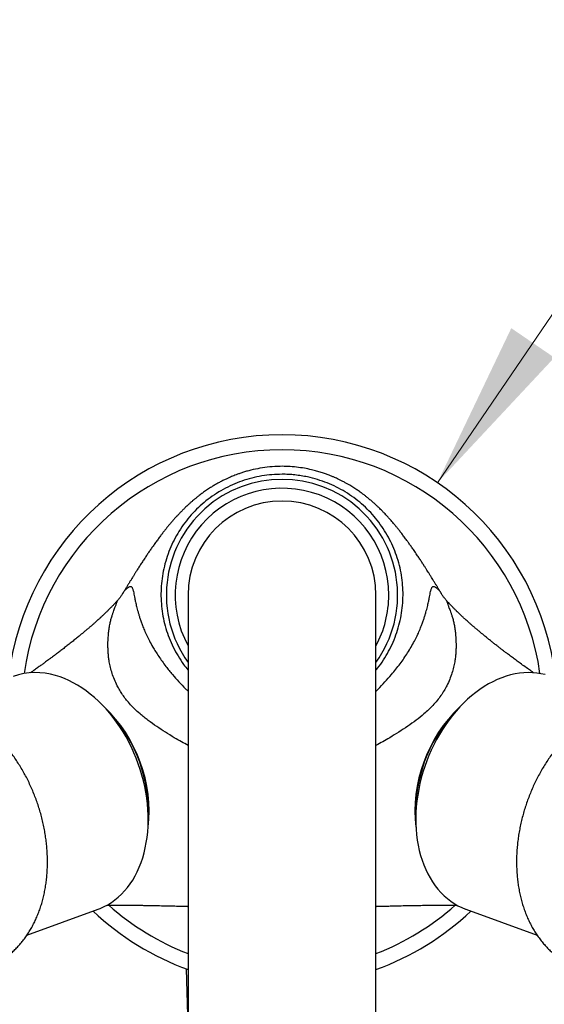
# Model space of a CAD drawing. Units: millimetres. Extents: x 60 to 1200, y 76 to 1722.
# Drawn here: x 305 to 367, y 459 to 574 of the extents above; entities that cross this region are included whole.
import ezdxf

# ---------------------------------------------------------------- set-up
doc = ezdxf.new("R2010")
doc.units = ezdxf.units.MM
doc.header["$LTSCALE"] = 6
doc.styles.add('SLDTEXTSTYLE2', font='TXT', dxfattribs={"width": 0.605})
doc.dimstyles.new('SLDDIMSTYLE2', dxfattribs={"dimtxt": 15, "dimasz": 19.812, "dimexe": 0, "dimexo": 0.0625, "dimgap": 3.75, "dimtad": 0, "dimtih": 1, "dimtoh": 1, "dimrnd": 1e-09, "dimzin": 12, "dimdsep": 46, "dimtxsty": 'SLDTEXTSTYLE2', "dimsah": 1, "dimcen": 0, "dimadec": 0, "dimazin": 3, "dimtfac": 1, "dimtofl": 0, "dimtmove": 0, "dimatfit": 3, "dimfxl": 0, "dimfrac": 2, "dimtolj": 1, "dimtzin": 12, "dimarcsym": 0})

# ---------------------------------------------------------------- blocks, each defined once
blk = doc.blocks.new('_D_5')
at = {"color": 7, "linetype": 'Continuous', "lineweight": 0}
for p, q in [((354.13, 520.24), (377.44, 554.39)), ((377.44, 554.39), (448.94, 554.39))]:
    blk.add_line(p, q, dxfattribs=at)
at = {"color": 7, "linetype": 'Continuous', "lineweight": 18}
blk.add_solid([(354.13, 520.24), (367.82, 534.89), (362.78, 538.33)], dxfattribs=at)
at = {"color": 7, "linetype": 'Continuous', "lineweight": 18, "char_height": 15, "attachment_point": 1, "style": 'SLDTEXTSTYLE2'}
for s, insert in [('%%c', (386.96, 573.73)), ('64,5', (408.83, 573.77))]:
    blk.add_mtext(s, dxfattribs=dict(at, insert=insert))

msp = doc.modelspace()

# ---------------------------------------------------------------- linework, layer by layer
at = {"color": 7, "linetype": 'Continuous', "lineweight": 25}
for p, q in [((324.948, 507.108), (324.948, 452.76)), ((346.948, 452.76), (346.948, 507.108)), ((306.096, 467.313), (314.415, 470.341)), ((357.48, 470.341), (365.802, 467.311)), ((324.721, 463.375), (324.948, 456.097))]:
    msp.add_line(p, q, dxfattribs=at)
at = {"color": 7, "linetype": 'Continuous', "lineweight": 25, "flags": 128}
for points in [[(314.415, 470.341), (314.685, 470.445), (315.134, 470.647), (315.57, 470.88), (315.992, 471.143), (316.399, 471.435), (316.79, 471.756), (317.164, 472.105), (317.52, 472.482), (317.858, 472.885), (318.176, 473.313), (318.475, 473.766), (318.752, 474.242), (319.008, 474.741), (319.243, 475.261), (319.455, 475.801), (319.643, 476.359), (319.809, 476.936), (319.95, 477.528), (320.067, 478.135), (320.16, 478.756), (320.229, 479.389), (320.272, 480.032), (320.291, 480.684), (320.285, 481.344), (320.254, 482.009), (320.198, 482.68), (320.117, 483.353), (320.012, 484.027), (319.882, 484.702), (319.729, 485.375), (319.552, 486.044), (319.351, 486.709), (319.128, 487.367), (318.883, 488.018), (318.616, 488.659), (318.328, 489.29), (318.02, 489.908), (317.691, 490.513), (317.344, 491.102), (316.979, 491.676), (316.596, 492.231), (316.197, 492.767), (315.783, 493.284), (315.354, 493.778), (314.911, 494.25), (314.456, 494.699), (313.989, 495.123), (313.512, 495.521), (313.026, 495.892), (312.531, 496.237), (312.03, 496.553), (311.522, 496.84), (311.01, 497.097), (310.494, 497.324), (309.975, 497.521), (309.456, 497.686)], [(366.736, 497.798), (366.254, 497.905), (365.763, 497.981), (365.265, 498.024), (364.76, 498.035), (364.25, 498.014), (363.736, 497.96), (363.218, 497.874), (362.699, 497.757), (362.18, 497.607), (361.66, 497.426), (361.143, 497.214), (360.629, 496.972), (360.119, 496.7), (359.614, 496.398), (359.116, 496.068), (358.625, 495.71), (358.143, 495.325), (357.671, 494.914), (357.21, 494.478), (356.761, 494.017), (356.325, 493.534), (355.903, 493.028), (355.496, 492.502), (355.105, 491.956), (354.731, 491.391), (354.375, 490.81), (354.037, 490.212), (353.719, 489.601), (353.42, 488.976), (353.143, 488.34), (352.887, 487.694), (352.652, 487.039), (352.441, 486.377), (352.252, 485.71), (352.086, 485.039), (351.945, 484.365), (351.828, 483.69), (351.735, 483.016), (351.666, 482.344), (351.623, 481.676), (351.604, 481.013), (351.61, 480.357), (351.641, 479.709), (351.697, 479.071), (351.778, 478.444), (351.883, 477.83), (352.013, 477.23), (352.166, 476.645), (352.343, 476.078), (352.544, 475.528), (352.767, 474.998), (353.012, 474.489), (353.279, 474.001), (353.567, 473.536), (353.876, 473.096), (354.204, 472.68), (354.551, 472.29), (354.916, 471.927), (355.299, 471.592), (355.698, 471.285), (356.112, 471.007), (356.541, 470.76), (356.984, 470.542), (357.439, 470.356), (357.48, 470.341)]]:
    msp.add_lwpolyline(points, dxfattribs=at)
at = {"color": 7, "linetype": 'Continuous', "lineweight": 25}
for centre, radius, start, end in [((335.948, 493.608), 32.25, 6.71882, 173.28118), ((335.948, 493.608), 30.5, 8.13775, 171.86225), ((335.948, 507.108), 13.532, 324.38051, 215.61949), ((335.948, 507.108), 12.5, 0, 208.35764), ((335.948, 507.108), 11, 0, 180), ((335.948, 507.108), 12.5, 331.64236, 0), ((307.12, 490.074), 7.962, 72.93983, 109.23636), ((335.948, 493.608), 32.25, 226.71882, 250.05699), ((335.948, 493.608), 30.5, 228.36879, 248.85953), ((335.948, 493.608), 30.5, 291.14047, 311.63175), ((335.948, 493.608), 32.25, 289.94301, 313.28118)]:
    msp.add_arc(centre, radius, start, end, dxfattribs=at)
for centre, major_axis, start_param, end_param in [((309.522, 483.99), (-4.617, 12.686), 4.1259922, 5.2987857), ((309.456, 483.966), (-4.617, 12.686), 4.2016774, 5.2231005), ((362.373, 483.99), (4.617, 12.686), 0.9843996, 2.1571931), ((362.439, 483.966), (4.617, 12.686), 1.0600848, 2.0815079)]:
    msp.add_ellipse(centre, major_axis=major_axis, ratio=0.7751985, start_param=start_param, end_param=end_param, dxfattribs=at)
for points, knots in [([(354.586, 507.289), (354.567, 507.321), (354.515, 507.408), (354.433, 507.545), (354.344, 507.693), (354.267, 507.822), (354.197, 507.938), (354.127, 508.054), (354.05, 508.18), (353.966, 508.318), (353.876, 508.467), (353.751, 508.671), (353.607, 508.905), (353.431, 509.19), (353.258, 509.469), (353.078, 509.756), (352.904, 510.032), (352.732, 510.301), (352.539, 510.602), (352.322, 510.938), (352.075, 511.313), (351.852, 511.649), (351.652, 511.945), (351.488, 512.186), (351.332, 512.412), (351.188, 512.62), (351.055, 512.81), (350.928, 512.988), (350.804, 513.161), (350.68, 513.333), (350.549, 513.513), (350.403, 513.711), (350.255, 513.909), (350.104, 514.108), (349.955, 514.304), (349.801, 514.501), (349.657, 514.684), (349.533, 514.84), (349.423, 514.976), (349.317, 515.105), (349.208, 515.237), (349.074, 515.399), (348.895, 515.61), (348.703, 515.832), (348.557, 515.996), (348.435, 516.133), (348.282, 516.301), (348.106, 516.491), (347.909, 516.699), (347.703, 516.911), (347.492, 517.122), (347.272, 517.338), (347.017, 517.579), (346.735, 517.838), (346.416, 518.118), (346.095, 518.388), (345.778, 518.642), (345.496, 518.859), (345.239, 519.05), (345.01, 519.214), (344.803, 519.358), (344.584, 519.505), (344.358, 519.652), (344.117, 519.804), (343.865, 519.956), (343.574, 520.125), (343.251, 520.303), (342.924, 520.474), (342.611, 520.628), (342.345, 520.753), (342.134, 520.847), (341.965, 520.921), (341.751, 521.011), (341.441, 521.135), (341.019, 521.291), (340.532, 521.455), (339.988, 521.617), (339.328, 521.786), (338.539, 521.949), (337.625, 522.082), (336.673, 522.159), (335.628, 522.176), (334.528, 522.114), (333.388, 521.959), (332.485, 521.769), (331.809, 521.588), (331.351, 521.45), (330.948, 521.316), (330.602, 521.19), (330.309, 521.077), (330.046, 520.97), (329.777, 520.855), (329.465, 520.714), (329.105, 520.542), (328.72, 520.344), (328.334, 520.133), (327.959, 519.915), (327.546, 519.66), (327.106, 519.37), (326.662, 519.057), (326.279, 518.769), (325.965, 518.521), (325.707, 518.309), (325.475, 518.113), (325.235, 517.903), (325.007, 517.697), (324.791, 517.497), (324.569, 517.285), (324.36, 517.08), (324.185, 516.904), (324.065, 516.78), (323.952, 516.663), (323.832, 516.536), (323.691, 516.386), (323.538, 516.219), (323.387, 516.051), (323.249, 515.896), (323.125, 515.755), (323.005, 515.615), (322.877, 515.465), (322.749, 515.313), (322.618, 515.154), (322.494, 515.003), (322.38, 514.861), (322.28, 514.737), (322.196, 514.63), (322.121, 514.535), (322.051, 514.445), (321.98, 514.355), (321.909, 514.263), (321.823, 514.15), (321.715, 514.008), (321.582, 513.832), (321.438, 513.638), (321.291, 513.438), (321.146, 513.237), (321.001, 513.036), (320.819, 512.779), (320.599, 512.465), (320.345, 512.096), (320.082, 511.707), (319.816, 511.308), (319.539, 510.885), (319.272, 510.472), (319.061, 510.141), (318.907, 509.898), (318.813, 509.749), (318.729, 509.614), (318.643, 509.477), (318.547, 509.324), (318.438, 509.148), (318.333, 508.978), (318.238, 508.824), (318.158, 508.694), (318.085, 508.574), (318.017, 508.463), (317.947, 508.348), (317.867, 508.218), (317.778, 508.069), (317.683, 507.912), (317.592, 507.762), (317.512, 507.629), (317.442, 507.512), (317.376, 507.402), (317.332, 507.328), (317.31, 507.29), (317.309, 507.289)], [0, 0, 0, 0, 0.00324362, 0.00866044, 0.01387188, 0.01815903, 0.0217206, 0.0255652, 0.02983388, 0.03450997, 0.03956433, 0.0449958, 0.05546862, 0.06377292, 0.07432246, 0.08473229, 0.09392727, 0.10323984, 0.11287376, 0.12550866, 0.13841606, 0.152272, 0.16078928, 0.16947121, 0.17748885, 0.18454475, 0.19114339, 0.19732353, 0.20319258, 0.20915325, 0.21524533, 0.22192855, 0.22956603, 0.23569481, 0.24234229, 0.24941957, 0.2557456, 0.26094922, 0.2652118, 0.26931865, 0.27376481, 0.27853502, 0.28413789, 0.29017172, 0.29609993, 0.30173408, 0.30747925, 0.31335822, 0.31948697, 0.32591831, 0.33181936, 0.33767196, 0.34400904, 0.35114301, 0.35814589, 0.36541674, 0.37100403, 0.3765793, 0.3811659, 0.38482029, 0.38816164, 0.39132928, 0.39520188, 0.39835197, 0.40199004, 0.4061129, 0.41071642, 0.41553383, 0.41963558, 0.42345775, 0.42619734, 0.42802538, 0.42999071, 0.43440324, 0.43976089, 0.44575681, 0.45237935, 0.45962824, 0.46956982, 0.48049222, 0.49189456, 0.50290282, 0.51696265, 0.53034168, 0.54305873, 0.54916958, 0.55480249, 0.55976832, 0.56406522, 0.56769193, 0.5707857, 0.57406016, 0.57819449, 0.58320544, 0.58868823, 0.59414942, 0.59959367, 0.6050265, 0.61262312, 0.61995523, 0.62643197, 0.63203941, 0.63680329, 0.64166981, 0.64738425, 0.65293763, 0.65753485, 0.66328532, 0.6707484, 0.67473938, 0.67816883, 0.6813184, 0.6851439, 0.68972749, 0.69507402, 0.70041677, 0.7050315, 0.70945072, 0.71388524, 0.71850827, 0.7239141, 0.72891226, 0.73428457, 0.73899133, 0.74293608, 0.74663445, 0.74963071, 0.75265296, 0.75571853, 0.75882749, 0.76203147, 0.76723284, 0.77341806, 0.78024677, 0.78716302, 0.79415241, 0.8011479, 0.80813228, 0.82095427, 0.83397106, 0.84639106, 0.86177862, 0.87631573, 0.890725, 0.90513088, 0.9109075, 0.91610881, 0.92066445, 0.92501973, 0.93041119, 0.93673577, 0.94338469, 0.94811453, 0.9527061, 0.9568005, 0.96039492, 0.96402492, 0.96844663, 0.9736664, 0.97908675, 0.9844213, 0.98882598, 0.99254495, 0.99623128, 0.99992038, 1, 1, 1, 1]), ([(335.948, 521.238), (335.554, 521.228), (334.765, 521.209), (333.58, 521.055), (332.397, 520.807), (331.242, 520.458), (330.125, 520.015), (329.056, 519.482), (328.023, 518.853), (327.054, 518.144), (326.149, 517.357), (325.321, 516.502), (324.56, 515.568), (323.886, 514.582), (323.3, 513.545), (322.807, 512.472), (322.403, 511.347), (322.099, 510.201), (321.893, 509.035), (321.785, 507.866), (321.776, 506.678), (321.869, 505.501), (322.06, 504.337), (322.345, 503.201), (322.729, 502.079), (323.204, 500.999), (323.772, 499.964), (324.348, 499.072), (324.772, 498.549), (324.948, 498.331)], [0, 0, 0, 0, 0.0371511, 0.0745594, 0.1127727, 0.1512636, 0.1884151, 0.2262397, 0.2640649, 0.3025816, 0.3395802, 0.377254, 0.4149286, 0.4532993, 0.490012, 0.5273899, 0.5647677, 0.6028367, 0.6393388, 0.676494, 0.7136484, 0.7514854, 0.7879248, 0.8250086, 0.8620919, 0.8998473, 0.9363887, 0.9735736, 1, 1, 1, 1]), ([(346.948, 498.33), (347.013, 498.406), (347.333, 498.776), (347.835, 499.509), (348.446, 500.522), (348.969, 501.601), (349.396, 502.711), (349.725, 503.852), (349.957, 505.007), (350.093, 506.192), (350.126, 507.376), (350.058, 508.557), (349.893, 509.72), (349.628, 510.88), (349.268, 512.006), (348.814, 513.097), (348.272, 514.14), (347.638, 515.146), (346.925, 516.091), (346.135, 516.972), (345.278, 517.78), (344.346, 518.522), (343.359, 519.18), (342.319, 519.755), (341.238, 520.239), (340.108, 520.636), (339.091, 520.898), (338.202, 521.065), (337.457, 521.163), (336.704, 521.226), (336.2, 521.234), (335.948, 521.238)], [0, 0, 0, 0, 0.0094194, 0.0462412, 0.0837234, 0.1212048, 0.1593782, 0.1960111, 0.2332989, 0.2705864, 0.3085552, 0.3450902, 0.382279, 0.419468, 0.4573307, 0.4938743, 0.5310738, 0.568274, 0.6061449, 0.6427582, 0.6800246, 0.7172921, 0.7552282, 0.7920366, 0.8294974, 0.8669586, 0.9050938, 0.9286566, 0.9523824, 0.9761081, 1, 1, 1, 1]), ([(317.308, 507.291), (317.273, 507.232), (317.181, 507.078), (317.009, 506.839), (316.855, 506.644), (316.772, 506.554), (316.755, 506.536)], [0, 0, 0, 0, 0.22227705, 0.58043842, 0.91509059, 1, 1, 1, 1]), ([(355.14, 506.536), (355.097, 506.585), (354.987, 506.709), (354.806, 506.947), (354.663, 507.156), (354.596, 507.273), (354.587, 507.29)], [0, 0, 0, 0, 0.2189693, 0.5520847, 0.9350301, 1, 1, 1, 1]), ([(316.756, 506.535), (316.748, 506.525), (316.708, 506.481), (316.633, 506.398), (316.529, 506.284), (316.425, 506.17), (316.33, 506.069), (316.227, 505.959), (316.11, 505.837), (315.985, 505.707), (315.86, 505.579), (315.74, 505.458), (315.62, 505.338), (315.496, 505.216), (315.366, 505.089), (315.219, 504.947), (315.086, 504.819), (314.979, 504.718), (314.905, 504.648), (314.829, 504.578), (314.754, 504.507), (314.686, 504.445), (314.612, 504.377), (314.529, 504.301), (314.445, 504.224), (314.368, 504.155), (314.285, 504.08), (314.2, 504.004), (314.121, 503.934), (313.998, 503.824), (313.833, 503.679), (313.595, 503.471), (313.338, 503.25), (313.045, 503.001), (312.75, 502.753), (312.439, 502.496), (312.096, 502.214), (311.703, 501.896), (311.274, 501.553), (310.838, 501.209), (310.405, 500.873), (309.986, 500.55), (309.621, 500.273), (309.32, 500.046), (309.097, 499.88), (308.876, 499.715), (308.649, 499.547), (308.402, 499.366), (308.149, 499.182), (307.915, 499.011), (307.697, 498.855), (307.513, 498.723), (307.319, 498.584), (307.114, 498.438), (306.917, 498.3), (306.746, 498.179), (306.611, 498.085), (306.534, 498.031), (306.503, 498.01)], [0, 0, 0, 0, 0.007441, 0.0336965, 0.0610931, 0.0869442, 0.1094128, 0.1321576, 0.158713, 0.1872882, 0.2133241, 0.2361829, 0.2592297, 0.2829217, 0.3050661, 0.3292667, 0.3582772, 0.3697873, 0.3791805, 0.3921639, 0.4031519, 0.4117318, 0.4205512, 0.4333174, 0.4443187, 0.4527688, 0.4635014, 0.4741303, 0.4833174, 0.4906901, 0.5157924, 0.5366224, 0.562485, 0.5888163, 0.6143947, 0.6358132, 0.6623419, 0.6907115, 0.7205593, 0.7492386, 0.7758432, 0.8022661, 0.8263582, 0.8422696, 0.8554567, 0.8650429, 0.8809527, 0.8948167, 0.9071744, 0.9236654, 0.934219, 0.9435315, 0.9546772, 0.9666679, 0.9776947, 0.9872686, 0.994961, 1, 1, 1, 1]), ([(365.382, 498.017), (365.328, 498.055), (365.211, 498.136), (365.02, 498.27), (364.695, 498.5), (364.249, 498.817), (363.724, 499.197), (363.243, 499.549), (362.789, 499.886), (362.385, 500.189), (362.012, 500.472), (361.702, 500.709), (361.379, 500.959), (361.07, 501.2), (360.747, 501.454), (360.414, 501.718), (360.091, 501.978), (359.764, 502.243), (359.456, 502.496), (359.145, 502.753), (358.85, 503.001), (358.557, 503.25), (358.3, 503.471), (358.062, 503.678), (357.867, 503.851), (357.68, 504.017), (357.514, 504.166), (357.354, 504.312), (357.206, 504.447), (357.067, 504.577), (356.945, 504.691), (356.833, 504.797), (356.736, 504.889), (356.644, 504.978), (356.563, 505.056), (356.489, 505.127), (356.42, 505.195), (356.331, 505.283), (356.226, 505.387), (356.106, 505.507), (355.985, 505.631), (355.859, 505.76), (355.735, 505.889), (355.625, 506.005), (355.534, 506.102), (355.453, 506.19), (355.369, 506.28), (355.286, 506.371), (355.209, 506.457), (355.161, 506.51), (355.139, 506.535)], [0, 0, 0, 0, 0.0089708, 0.0192315, 0.0316123, 0.0629045, 0.0938722, 0.1197491, 0.1444183, 0.1731921, 0.1901574, 0.2121986, 0.2297294, 0.2503573, 0.2708601, 0.2925451, 0.3169185, 0.3373072, 0.3638511, 0.385282, 0.4108752, 0.4372217, 0.4630993, 0.4839413, 0.5090581, 0.5262561, 0.5481562, 0.5689297, 0.5885589, 0.6069858, 0.6285344, 0.6430238, 0.6595482, 0.6750759, 0.6887654, 0.7011833, 0.713593, 0.7263164, 0.7504014, 0.7729384, 0.7966438, 0.8244661, 0.8525331, 0.8774555, 0.8995823, 0.9177256, 0.938278, 0.9597307, 0.9812319, 1, 1, 1, 1]), ([(296.19, 462.947), (296.2, 462.945), (296.397, 462.909), (296.781, 462.866), (297.339, 462.82), (297.893, 462.808), (298.441, 462.825), (298.984, 462.871), (299.519, 462.947), (300.047, 463.053), (300.565, 463.187), (301.073, 463.349), (301.571, 463.539), (302.058, 463.757), (302.532, 464.002), (302.994, 464.274), (303.441, 464.572), (303.874, 464.896), (304.293, 465.246), (304.695, 465.62), (305.081, 466.018), (305.449, 466.441), (305.8, 466.886), (306.131, 467.354), (306.444, 467.844), (306.736, 468.355), (307.008, 468.885), (307.258, 469.435), (307.487, 470.002), (307.693, 470.586), (307.876, 471.186), (308.037, 471.8), (308.174, 472.427), (308.287, 473.066), (308.377, 473.715), (308.443, 474.374), (308.485, 475.041), (308.503, 475.714), (308.497, 476.393), (308.467, 477.076), (308.414, 477.761), (308.338, 478.449), (308.238, 479.137), (308.115, 479.824), (307.97, 480.51), (307.802, 481.192), (307.612, 481.871), (307.4, 482.543), (307.167, 483.21), (306.913, 483.868), (306.639, 484.518), (306.344, 485.158), (306.03, 485.786), (305.697, 486.402), (305.345, 487.006), (304.975, 487.594), (304.588, 488.168), (304.184, 488.724), (303.763, 489.264), (303.327, 489.785), (302.876, 490.286), (302.411, 490.766), (301.933, 491.226), (301.441, 491.662), (300.939, 492.076), (300.425, 492.465), (299.901, 492.828), (299.369, 493.166), (298.828, 493.477), (298.281, 493.76), (297.728, 494.015), (297.171, 494.241), (296.67, 494.419), (296.354, 494.513), (296.226, 494.551)], [0, 0, 0, 0, 0.0007795, 0.0147182, 0.0285847, 0.0423802, 0.0561078, 0.0697723, 0.0833807, 0.096941, 0.1104629, 0.1239568, 0.1374341, 0.1509051, 0.1643788, 0.1778669, 0.1913802, 0.2049292, 0.2185229, 0.2321694, 0.245875, 0.2596444, 0.2734805, 0.2873842, 0.3013551, 0.3153905, 0.329487, 0.3436395, 0.3578423, 0.3720891, 0.3863734, 0.4006889, 0.4150294, 0.4293892, 0.4437632, 0.4581472, 0.4725373, 0.4869303, 0.5013235, 0.5157151, 0.5301041, 0.5444899, 0.5588721, 0.5732509, 0.5876266, 0.6019997, 0.6163711, 0.6307414, 0.6451118, 0.6594833, 0.6738565, 0.6882326, 0.7026125, 0.7169971, 0.7313873, 0.7457839, 0.7601874, 0.7745982, 0.7890162, 0.8034412, 0.8178724, 0.8323087, 0.8467482, 0.8611878, 0.8756241, 0.8900531, 0.9044699, 0.9188691, 0.9332444, 0.9475891, 0.9618959, 0.9761578, 0.9903676, 1, 1, 1, 1]), ([(389.139, 484.519), (389.135, 484.547), (389.103, 484.794), (389.021, 485.249), (388.889, 485.883), (388.732, 486.504), (388.551, 487.111), (388.346, 487.703), (388.119, 488.279), (387.869, 488.838), (387.597, 489.378), (387.303, 489.898), (386.988, 490.397), (386.653, 490.874), (386.299, 491.328), (385.926, 491.758), (385.536, 492.163), (385.129, 492.543), (384.706, 492.898), (384.268, 493.225), (383.816, 493.526), (383.351, 493.8), (382.874, 494.046), (382.386, 494.264), (381.888, 494.453), (381.38, 494.615), (380.863, 494.748), (380.339, 494.852), (379.808, 494.927), (379.271, 494.974), (378.728, 494.991), (378.182, 494.979), (377.632, 494.938), (377.079, 494.867), (376.524, 494.767), (375.969, 494.638), (375.415, 494.48), (374.861, 494.292), (374.31, 494.076), (373.763, 493.832), (373.22, 493.559), (372.683, 493.259), (372.153, 492.932), (371.63, 492.579), (371.117, 492.201), (370.614, 491.797), (370.121, 491.37), (369.64, 490.92), (369.172, 490.448), (368.718, 489.955), (368.278, 489.442), (367.853, 488.91), (367.444, 488.36), (367.051, 487.793), (366.676, 487.21), (366.318, 486.612), (365.978, 486.001), (365.657, 485.377), (365.356, 484.741), (365.075, 484.095), (364.813, 483.439), (364.573, 482.775), (364.354, 482.105), (364.156, 481.428), (363.981, 480.747), (363.828, 480.062), (363.697, 479.374), (363.589, 478.686), (363.504, 477.997), (363.443, 477.31), (363.406, 476.625), (363.392, 475.943), (363.402, 475.266), (363.436, 474.595), (363.494, 473.931), (363.576, 473.276), (363.682, 472.63), (363.813, 471.995), (363.967, 471.373), (364.145, 470.764), (364.346, 470.17), (364.571, 469.592), (364.818, 469.031), (365.087, 468.488), (365.379, 467.966), (365.691, 467.464), (366.023, 466.984), (366.375, 466.527), (366.745, 466.094), (367.134, 465.685), (367.539, 465.302), (367.96, 464.945), (368.396, 464.614), (368.846, 464.309), (369.309, 464.032), (369.784, 463.783), (370.271, 463.561), (370.768, 463.368), (371.275, 463.203), (371.791, 463.066), (372.314, 462.958), (372.844, 462.879), (373.381, 462.829), (373.922, 462.808), (374.469, 462.816), (375.018, 462.856), (375.431, 462.901), (375.661, 462.941), (375.706, 462.949)], [0, 0, 0, 0, 0.0012722, 0.0111092, 0.0209425, 0.0307689, 0.040585, 0.0503867, 0.0601695, 0.0699286, 0.0796591, 0.0893562, 0.0990152, 0.1086322, 0.1182036, 0.1277273, 0.1372019, 0.1466276, 0.1560056, 0.1653388, 0.1746309, 0.1838871, 0.1931135, 0.2023168, 0.2115044, 0.2206842, 0.2298622, 0.2390455, 0.2482421, 0.2574591, 0.2667033, 0.2759806, 0.2852959, 0.294653, 0.3040546, 0.3135022, 0.3229958, 0.3325344, 0.3421162, 0.351738, 0.3613963, 0.371087, 0.3808057, 0.390548, 0.4003096, 0.4100865, 0.4198749, 0.4296716, 0.4394739, 0.4492794, 0.4590859, 0.4688919, 0.4786965, 0.4884991, 0.4982994, 0.5080973, 0.5178929, 0.5276865, 0.5374786, 0.5472698, 0.5570606, 0.5668517, 0.5766438, 0.5864374, 0.5962332, 0.6060319, 0.6158341, 0.6256404, 0.6354512, 0.6452668, 0.6550874, 0.6649129, 0.674743, 0.6845769, 0.6944139, 0.7042521, 0.7140895, 0.7239234, 0.7337509, 0.7435685, 0.7533722, 0.7631576, 0.77292, 0.7826544, 0.792356, 0.8020201, 0.8116426, 0.82122, 0.8307498, 0.8402306, 0.8496625, 0.8590464, 0.868385, 0.8776821, 0.8869425, 0.8961723, 0.9053781, 0.9145673, 0.9237477, 0.9329255, 0.9421078, 0.9513022, 0.9605163, 0.9697567, 0.9790295, 0.9883397, 0.9976914, 1, 1, 1, 1]), ([(315.467, 470.824), (315.579, 470.824), (315.847, 470.824), (316.258, 470.823), (316.69, 470.822), (317.136, 470.822), (317.628, 470.821), (318.187, 470.818), (318.765, 470.813), (319.336, 470.807), (319.869, 470.8), (320.358, 470.792), (320.806, 470.784), (321.227, 470.776), (321.637, 470.768), (322.057, 470.759), (322.47, 470.749), (322.87, 470.739), (323.24, 470.73), (323.617, 470.72), (323.979, 470.71), (324.309, 470.701), (324.59, 470.693), (324.796, 470.687), (324.909, 470.684), (324.948, 470.683)], [0, 0, 0, 0, 0.0318022, 0.0762799, 0.1168719, 0.1551596, 0.2047264, 0.2609669, 0.3218825, 0.3803722, 0.4358364, 0.4871156, 0.5335841, 0.5775968, 0.6228653, 0.6697965, 0.7229436, 0.7603662, 0.8007421, 0.8427074, 0.8860683, 0.9260228, 0.9589831, 0.9860826, 1, 1, 1, 1]), ([(346.948, 470.683), (346.985, 470.684), (347.12, 470.688), (347.356, 470.695), (347.639, 470.702), (347.894, 470.71), (348.12, 470.716), (348.347, 470.722), (348.6, 470.728), (349.049, 470.74), (349.697, 470.756), (350.54, 470.774), (351.374, 470.79), (352.179, 470.802), (352.882, 470.811), (353.489, 470.816), (354.005, 470.82), (354.5, 470.821), (354.913, 470.822), (355.261, 470.822), (355.581, 470.823), (355.95, 470.824), (356.249, 470.824), (356.421, 470.824), (356.454, 470.824)], [0, 0, 0, 0, 0.0134926, 0.0490467, 0.0842325, 0.1138942, 0.1381874, 0.1629803, 0.19203, 0.2252792, 0.3163974, 0.4094646, 0.4981104, 0.5814188, 0.660858, 0.714226, 0.7656673, 0.8151776, 0.860184, 0.8856463, 0.9151409, 0.9511961, 0.9906048, 1, 1, 1, 1])]:
    msp.add_open_spline(points, degree=3, knots=knots, dxfattribs=at)
at = {"color": 8, "linetype": 'Continuous', "lineweight": 25}
for points, knots in [([(317.312, 507.288), (317.325, 507.311), (317.397, 507.443), (317.542, 507.631), (317.755, 507.873), (317.958, 508.038), (318.115, 508.113), (318.222, 508.123), (318.297, 508.103), (318.364, 508.047), (318.426, 507.953), (318.481, 507.816), (318.534, 507.627), (318.588, 507.38), (318.648, 507.07), (318.718, 506.713), (318.807, 506.285), (318.926, 505.769), (319.061, 505.244), (319.198, 504.776), (319.318, 504.396), (319.458, 503.986), (319.63, 503.522), (319.842, 502.996), (320.109, 502.396), (320.433, 501.738), (320.785, 501.095), (321.15, 500.49), (321.511, 499.933), (321.914, 499.355), (322.326, 498.801), (322.736, 498.282), (323.234, 497.68), (323.871, 496.961), (324.48, 496.31), (324.851, 495.95), (324.948, 495.856)], [0, 0, 0, 0, 0.0149706, 0.0857127, 0.1565077, 0.2273252, 0.2844997, 0.3131208, 0.3417409, 0.3705463, 0.3993509, 0.4282698, 0.4571886, 0.4902218, 0.5232968, 0.556484, 0.5897066, 0.629382, 0.6691647, 0.6892984, 0.7094308, 0.7297083, 0.749983, 0.7728933, 0.7959314, 0.8194725, 0.8432413, 0.8602062, 0.8772868, 0.8947522, 0.9123549, 0.9265166, 0.9407375, 0.9657823, 0.9910569, 1, 1, 1, 1]), ([(346.948, 495.855), (347.03, 495.935), (347.391, 496.285), (348.001, 496.936), (348.695, 497.718), (349.281, 498.43), (349.77, 499.066), (350.229, 499.704), (350.667, 500.362), (351.077, 501.036), (351.45, 501.714), (351.772, 502.366), (352.045, 502.977), (352.261, 503.511), (352.433, 503.974), (352.571, 504.377), (352.69, 504.752), (352.828, 505.223), (352.967, 505.758), (353.087, 506.281), (353.177, 506.711), (353.246, 507.067), (353.306, 507.379), (353.361, 507.625), (353.414, 507.813), (353.468, 507.949), (353.529, 508.044), (353.596, 508.101), (353.671, 508.123), (353.778, 508.114), (353.936, 508.038), (354.14, 507.873), (354.353, 507.632), (354.498, 507.444), (354.57, 507.311), (354.583, 507.287)], [0, 0, 0, 0, 0.0076136, 0.0333314, 0.0592724, 0.0778035, 0.0964667, 0.1155976, 0.1349106, 0.1567556, 0.1795708, 0.2026076, 0.226232, 0.2500119, 0.2697462, 0.2894828, 0.309379, 0.3292765, 0.3697154, 0.4102839, 0.4433203, 0.4763932, 0.5095757, 0.5427985, 0.5713059, 0.5998132, 0.6284361, 0.6570596, 0.6859367, 0.7148149, 0.7726561, 0.8433701, 0.9141119, 0.9849097, 1, 1, 1, 1]), ([(324.948, 489.52), (324.694, 489.656), (324.153, 489.946), (323.268, 490.456), (322.295, 491.05), (321.273, 491.722), (320.441, 492.311), (319.798, 492.809), (319.255, 493.259), (318.671, 493.795), (318.119, 494.377), (317.658, 494.928), (317.281, 495.442), (316.945, 495.969), (316.617, 496.566), (316.318, 497.228), (316.059, 497.944), (315.863, 498.642), (315.736, 499.264), (315.657, 499.809), (315.611, 500.285), (315.585, 500.738), (315.575, 501.319), (315.593, 501.993), (315.648, 502.68), (315.725, 503.268), (315.815, 503.777), (315.928, 504.249), (316.047, 504.656), (316.163, 505.002), (316.268, 505.29), (316.363, 505.536), (316.443, 505.741), (316.507, 505.907), (316.569, 506.082), (316.621, 506.25), (316.663, 506.385), (316.7, 506.47), (316.743, 506.516), (316.758, 506.533)], [0, 0, 0, 0, 0.0189541, 0.040361, 0.0670612, 0.0938639, 0.1210792, 0.1347983, 0.1485162, 0.1688492, 0.1893505, 0.2049471, 0.2206348, 0.2366094, 0.2526798, 0.2744059, 0.296312, 0.3187201, 0.3412766, 0.3589374, 0.3766, 0.3944195, 0.4122402, 0.4485388, 0.4849817, 0.5151816, 0.5454226, 0.575779, 0.6061735, 0.6327018, 0.6592295, 0.6858977, 0.7125662, 0.7395958, 0.7666272, 0.820838, 0.8907681, 0.9607203, 1, 1, 1, 1]), ([(355.137, 506.533), (355.152, 506.516), (355.195, 506.47), (355.232, 506.385), (355.274, 506.251), (355.325, 506.084), (355.385, 505.914), (355.448, 505.751), (355.528, 505.548), (355.623, 505.301), (355.73, 505.009), (355.847, 504.66), (355.967, 504.251), (356.079, 503.781), (356.169, 503.271), (356.246, 502.687), (356.301, 502.011), (356.319, 501.349), (356.311, 500.772), (356.286, 500.312), (356.24, 499.825), (356.162, 499.277), (356.037, 498.662), (355.846, 497.974), (355.587, 497.251), (355.276, 496.56), (354.923, 495.921), (354.544, 495.337), (354.102, 494.757), (353.617, 494.204), (353.103, 493.681), (352.458, 493.098), (351.647, 492.45), (350.658, 491.746), (349.626, 491.066), (348.645, 490.466), (347.751, 489.951), (347.21, 489.66), (346.948, 489.519)], [0, 0, 0, 0, 0.03922697, 0.10919471, 0.17917559, 0.23239865, 0.25905341, 0.28573211, 0.31266488, 0.33963499, 0.36671773, 0.3938373, 0.42403983, 0.45428156, 0.48463509, 0.51502733, 0.55053343, 0.58615867, 0.60421462, 0.62229847, 0.64049002, 0.65873059, 0.68050986, 0.70241652, 0.72477828, 0.74732585, 0.76476317, 0.7823219, 0.80028003, 0.81837766, 0.83488751, 0.85148836, 0.87806439, 0.90487141, 0.93219332, 0.95963362, 0.9804163, 1, 1, 1, 1])]:
    msp.add_open_spline(points, degree=3, knots=knots, dxfattribs=at)

# ---------------------------------------------------------------- dimensions: what is measured, and where the dimension line sits
at = {"color": 7, "linetype": 'Continuous', "lineweight": 18}
dim = msp.add_diameter_dim_2p(p1=(317.766, 466.972), p2=(354.129, 520.245), dimstyle='SLDDIMSTYLE2', dxfattribs=at)
dim.commit()
dim.dimension.update_dxf_attribs({"geometry": '_D_5', "text_midpoint": (417.95, 567.079), "dimtype": 163})

doc.saveas('drawing.dxf')
